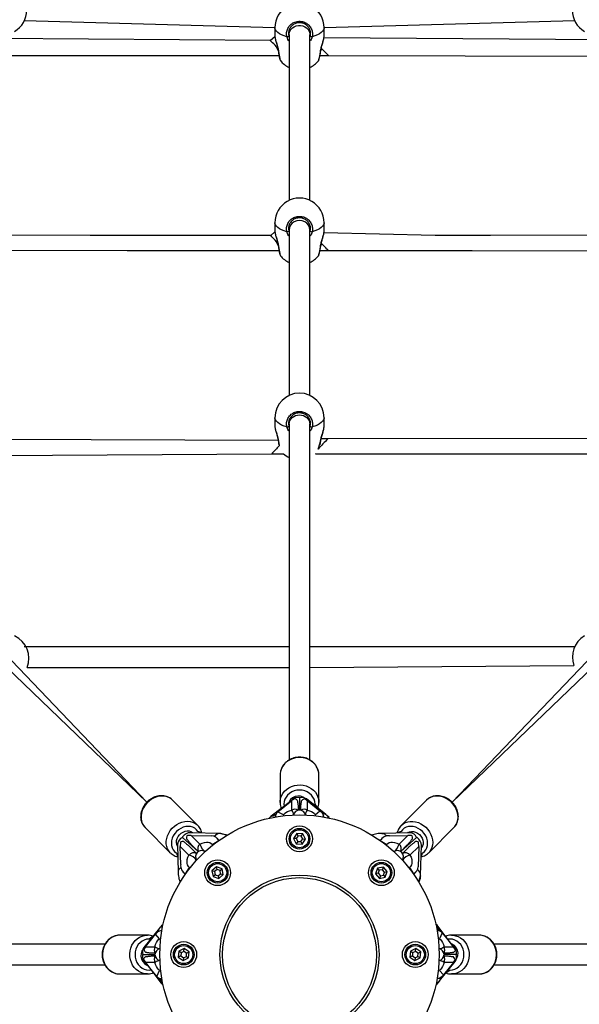
# Model space of a CAD drawing. Units: millimetres. Extents: x 99 to 702, y 384 to 987.
# Drawn here: x 378 to 422, y 682 to 758 of the extents above; entities that cross this region are included whole.
import ezdxf

# ---------------------------------------------------------------- set-up
doc = ezdxf.new("R2010")
doc.units = ezdxf.units.MM
doc.header["$LTSCALE"] = 40

msp = doc.modelspace()

# ---------------------------------------------------------------- linework, layer by layer
at = {"color": 7, "linetype": 'Continuous', "lineweight": 25}
for p, q in [((378.858, 758.075), (398.235, 757.536)), ((398.235, 757.536), (398.235, 756.839)), ((402.035, 757.536), (421.412, 758.075)), ((402.035, 756.839), (402.035, 757.536)), ((397.898, 756.528), (368.349, 756.748)), ((398.238, 756.818), (397.898, 756.528)), ((399.335, 756.984), (399.335, 744.18)), ((399.335, 756.984), (399.335, 756.984)), ((400.935, 744.18), (400.935, 756.984)), ((400.935, 756.984), (400.935, 756.984)), ((402.021, 756.749), (402.035, 756.839)), ((431.576, 756.528), (402.026, 756.748)), ((368.694, 755.384), (398.553, 755.384)), ((401.717, 755.384), (402.372, 755.384)), ((402.372, 755.384), (432.259, 755.3)), ((398.662, 754.995), (398.661, 754.984)), ((398.235, 742.457), (398.235, 741.76)), ((402.035, 741.76), (402.035, 742.457)), ((398.238, 741.739), (397.906, 741.457)), ((399.335, 741.905), (399.335, 729.101)), ((399.335, 741.905), (399.335, 741.905)), ((400.935, 729.101), (400.935, 741.905)), ((400.935, 741.905), (400.935, 741.905)), ((402.021, 741.67), (402.035, 741.76)), ((398.662, 739.916), (398.661, 739.905)), ((401.716, 740.298), (402.364, 740.298)), ((398.235, 727.377), (398.235, 726.68)), ((402.035, 726.68), (402.035, 727.377)), ((399.335, 726.88), (399.335, 700.923)), ((399.335, 726.88), (399.335, 726.88)), ((400.935, 700.924), (400.935, 726.88)), ((400.935, 726.88), (400.935, 726.88)), ((402.021, 726.591), (402.035, 726.68)), ((398.491, 725.611), (362.916, 725.75)), ((402.33, 725.75), (401.804, 725.75)), ((437.384, 725.79), (402.33, 725.75)), ((388.341, 697.67), (362.099, 725.043)), ((438.171, 725.043), (411.929, 697.67)), ((360.968, 723.911), (388.341, 697.67)), ((363.766, 724.353), (397.986, 724.597)), ((397.986, 724.597), (398.908, 724.597)), ((401.364, 724.597), (436.607, 724.597)), ((411.929, 697.67), (439.302, 723.911)), ((399.335, 709.675), (378.858, 709.675)), ((421.412, 709.675), (400.935, 709.675)), ((379.066, 708.075), (399.335, 708.075)), ((400.935, 708.075), (421.351, 708.222)), ((398.635, 699.756), (398.635, 697.64)), ((401.635, 697.64), (401.635, 699.756)), ((400.135, 697.998), (400.135, 697.049)), ((392.268, 695.863), (390.314, 697.817)), ((399.535, 697.778), (397.939, 696.573)), ((398.449, 696.904), (399.535, 697.778)), ((398.635, 697.64), (398.636, 697.684)), ((399.535, 697.049), (399.535, 697.778)), ((402.169, 696.7), (400.673, 697.908)), ((400.735, 697.778), (401.703, 696.999)), ((400.735, 697.778), (400.735, 697.049)), ((409.956, 697.817), (408.002, 695.863)), ((410.033, 697.882), (409.956, 697.817)), ((397.897, 696.536), (397.897, 696.536)), ((398.285, 696.575), (398.285, 696.516)), ((400.035, 697.199), (400.035, 697.038)), ((400.235, 697.038), (400.235, 697.199)), ((401.985, 696.516), (401.985, 696.575)), ((388.128, 695.773), (388.193, 695.696)), ((392.241, 695.89), (392.268, 695.863)), ((388.193, 695.696), (390.147, 693.742)), ((394.026, 695.237), (391.694, 695.297)), ((391.766, 695.093), (392.44, 694.419)), ((391.766, 695.093), (393.341, 695.053)), ((394.041, 695.235), (394.026, 695.237)), ((399.933, 695.245), (399.674, 694.862)), ((400.027, 695.051), (399.889, 694.847)), ((400.394, 695.212), (399.933, 695.245)), ((400.027, 695.051), (399.933, 695.245)), ((400.273, 695.033), (400.027, 695.051)), ((400.273, 695.033), (400.394, 695.212)), ((400.381, 694.812), (400.273, 695.033)), ((400.596, 694.796), (400.394, 695.212)), ((408.68, 695.3), (406.481, 695.245)), ((407.101, 695.058), (408.504, 695.093)), ((407.83, 694.419), (408.504, 695.093)), ((410.123, 693.742), (412.077, 695.696)), ((390.711, 694.42), (390.766, 692.221)), ((390.953, 692.841), (390.917, 694.244)), ((391.591, 693.57), (390.917, 694.244)), ((392.312, 693.84), (391.077, 694.934)), ((391.681, 694.188), (392.171, 693.698)), ((392.312, 693.84), (391.823, 694.329)), ((393.907, 694.72), (393.761, 694.866)), ((399.674, 694.862), (399.876, 694.447)), ((399.889, 694.847), (399.674, 694.862)), ((399.997, 694.625), (399.876, 694.447)), ((399.876, 694.447), (400.337, 694.414)), ((399.889, 694.847), (399.997, 694.625)), ((399.997, 694.625), (400.243, 694.608)), ((400.243, 694.608), (400.381, 694.812)), ((400.243, 694.608), (400.337, 694.414)), ((400.337, 694.414), (400.596, 694.796)), ((400.381, 694.812), (400.596, 694.796)), ((406.363, 694.72), (406.363, 694.72)), ((407.958, 693.84), (409.193, 694.934)), ((408.447, 694.329), (407.958, 693.84)), ((408.099, 693.698), (408.589, 694.188)), ((409.353, 694.244), (408.679, 693.57)), ((409.353, 694.244), (409.313, 692.67)), ((409.497, 691.984), (409.557, 694.316)), ((410.15, 693.77), (410.123, 693.742)), ((391.291, 692.103), (391.291, 692.103)), ((393.716, 692.66), (393.367, 692.358)), ((393.367, 692.358), (393.455, 691.904)), ((393.571, 692.287), (393.367, 692.358)), ((393.617, 692.045), (393.455, 691.904)), ((393.455, 691.904), (393.891, 691.753)), ((393.757, 692.449), (393.571, 692.287)), ((393.571, 692.287), (393.617, 692.045)), ((393.617, 692.045), (393.85, 691.965)), ((394.153, 692.509), (393.716, 692.66)), ((393.757, 692.449), (393.716, 692.66)), ((393.99, 692.368), (393.757, 692.449)), ((393.85, 691.965), (394.037, 692.126)), ((393.85, 691.965), (393.891, 691.753)), ((393.891, 691.753), (394.24, 692.055)), ((393.99, 692.368), (394.153, 692.509)), ((394.037, 692.126), (393.99, 692.368)), ((394.037, 692.126), (394.24, 692.055)), ((394.24, 692.055), (394.153, 692.509)), ((406.164, 692.556), (406.013, 692.119)), ((406.225, 692.16), (406.013, 692.119)), ((406.013, 692.119), (406.315, 691.77)), ((406.618, 692.643), (406.164, 692.556)), ((406.305, 692.393), (406.164, 692.556)), ((406.305, 692.393), (406.225, 692.16)), ((406.225, 692.16), (406.386, 691.974)), ((406.547, 692.439), (406.305, 692.393)), ((406.386, 691.974), (406.315, 691.77)), ((406.386, 691.974), (406.628, 692.02)), ((406.547, 692.439), (406.618, 692.643)), ((406.708, 692.253), (406.547, 692.439)), ((406.92, 692.294), (406.618, 692.643)), ((406.628, 692.02), (406.708, 692.253)), ((406.628, 692.02), (406.769, 691.857)), ((406.708, 692.253), (406.92, 692.294)), ((406.769, 691.857), (406.92, 692.294)), ((408.979, 692.103), (409.125, 692.249)), ((409.495, 691.969), (409.497, 691.984)), ((406.315, 691.77), (406.769, 691.857)), ((410.796, 688.113), (410.796, 688.113)), ((388.37, 687.375), (386.254, 687.375)), ((389.31, 687.909), (388.102, 686.413)), ((388.232, 686.475), (389.011, 687.443)), ((389.495, 687.725), (389.435, 687.725)), ((410.835, 687.725), (410.775, 687.725)), ((412.038, 686.475), (410.833, 688.072)), ((411.164, 687.561), (412.038, 686.475)), ((414.016, 687.375), (411.9, 687.375)), ((411.9, 687.375), (411.944, 687.374)), ((385.086, 686.675), (359.131, 686.675)), ((441.139, 686.675), (415.183, 686.675)), ((388.013, 685.875), (388.961, 685.875)), ((388.232, 686.475), (388.962, 686.475)), ((388.972, 685.975), (388.811, 685.975)), ((390.799, 686.134), (390.766, 685.674)), ((391.214, 686.336), (390.799, 686.134)), ((390.977, 686.013), (390.799, 686.134)), ((390.977, 686.013), (390.959, 685.768)), ((391.199, 686.121), (390.977, 686.013)), ((391.199, 686.121), (391.214, 686.336)), ((391.403, 685.983), (391.199, 686.121)), ((391.597, 686.077), (391.214, 686.336)), ((391.385, 685.737), (391.403, 685.983)), ((391.403, 685.983), (391.597, 686.077)), ((391.564, 685.616), (391.597, 686.077)), ((408.707, 686.134), (408.674, 685.674)), ((409.122, 686.336), (408.707, 686.134)), ((408.885, 686.013), (408.707, 686.134)), ((408.885, 686.013), (408.867, 685.768)), ((409.107, 686.121), (408.885, 686.013)), ((409.107, 686.121), (409.122, 686.336)), ((409.311, 685.983), (409.107, 686.121)), ((409.505, 686.077), (409.122, 686.336)), ((409.293, 685.737), (409.311, 685.983)), ((409.311, 685.983), (409.505, 686.077)), ((409.471, 685.616), (409.505, 686.077)), ((411.459, 685.975), (411.298, 685.975)), ((411.308, 686.475), (412.038, 686.475)), ((412.257, 685.875), (411.309, 685.875)), ((359.131, 685.075), (385.087, 685.075)), ((388.232, 685.275), (389.437, 683.679)), ((389.106, 684.19), (388.232, 685.275)), ((388.962, 685.275), (388.232, 685.275)), ((388.811, 685.775), (388.972, 685.775)), ((390.959, 685.768), (390.766, 685.674)), ((390.766, 685.674), (391.148, 685.415)), ((390.959, 685.768), (391.163, 685.629)), ((391.163, 685.629), (391.148, 685.415)), ((391.148, 685.415), (391.564, 685.616)), ((391.163, 685.629), (391.385, 685.737)), ((391.385, 685.737), (391.564, 685.616)), ((408.867, 685.768), (408.674, 685.674)), ((408.674, 685.674), (409.056, 685.415)), ((408.867, 685.768), (409.071, 685.629)), ((409.071, 685.629), (409.056, 685.415)), ((409.056, 685.415), (409.471, 685.616)), ((409.071, 685.629), (409.293, 685.737)), ((409.293, 685.737), (409.471, 685.616)), ((410.96, 683.842), (412.168, 685.338)), ((412.038, 685.275), (411.259, 684.308)), ((411.298, 685.775), (411.459, 685.775)), ((412.038, 685.275), (411.308, 685.275)), ((415.184, 685.075), (441.139, 685.075)), ((386.254, 684.375), (388.37, 684.375)), ((388.37, 684.375), (388.327, 684.376)), ((411.9, 684.375), (414.016, 684.375)), ((389.435, 684.025), (389.495, 684.025)), ((389.474, 683.637), (389.475, 683.637)), ((410.775, 684.025), (410.835, 684.025))]:
    msp.add_line(p, q, dxfattribs=at)
at = {"color": 8, "linetype": 'Continuous', "lineweight": 25}
for p, q in [((400.935, 756.825), (400.962, 756.89)), ((400.935, 741.746), (400.962, 741.81)), ((400.935, 726.667), (400.962, 726.731))]:
    msp.add_line(p, q, dxfattribs=at)
at = {"color": 8, "linetype": 'Continuous', "lineweight": 25, "flags": 128}
for points in [[(399.16, 756.832), (398.945, 756.896), (398.753, 756.973), (398.588, 757.06), (398.451, 757.156), (398.346, 757.259), (398.275, 757.368), (398.24, 757.479), (398.235, 757.536)], [(399.335, 756.984), (399.346, 757.101), (399.392, 757.252), (399.473, 757.389), (399.585, 757.508), (399.723, 757.603), (399.88, 757.668), (400.049, 757.702), (400.222, 757.702), (400.391, 757.668), (400.548, 757.603), (400.685, 757.508), (400.797, 757.389), (400.878, 757.252), (400.925, 757.101), (400.935, 756.984)], [(402.035, 757.536), (402.031, 757.479), (401.995, 757.368), (401.924, 757.259), (401.819, 757.156), (401.683, 757.06), (401.517, 756.973), (401.325, 756.896), (401.111, 756.832)], [(398.492, 755.771), (398.367, 756.049), (398.25, 756.168), (398.143, 756.277), (398.051, 756.371), (397.978, 756.446), (397.927, 756.498), (397.902, 756.525), (397.898, 756.528)], [(402.372, 755.384), (402.359, 755.398), (402.32, 755.437), (402.258, 755.501), (402.174, 755.586), (402.074, 755.688), (401.962, 755.803), (401.843, 755.925), (401.779, 755.771)], [(398.491, 755.77), (398.495, 755.765), (398.505, 755.762)], [(401.766, 755.762), (401.775, 755.765), (401.779, 755.771)], [(399.16, 741.753), (398.945, 741.817), (398.753, 741.893), (398.588, 741.981), (398.451, 742.077), (398.346, 742.18), (398.275, 742.288), (398.24, 742.4), (398.235, 742.457)], [(402.035, 742.457), (402.031, 742.4), (401.995, 742.288), (401.924, 742.18), (401.819, 742.077), (401.683, 741.981), (401.517, 741.893), (401.325, 741.817), (401.111, 741.753)], [(398.492, 740.691), (398.369, 740.971), (398.254, 741.092), (398.148, 741.203), (398.058, 741.298), (397.985, 741.374), (397.935, 741.427), (397.91, 741.454), (397.906, 741.457)], [(398.491, 740.691), (398.495, 740.686), (398.505, 740.682)], [(401.766, 740.682), (401.775, 740.686), (401.779, 740.691)], [(402.364, 740.298), (402.351, 740.312), (402.313, 740.352), (402.252, 740.416), (402.17, 740.502), (402.071, 740.606), (401.96, 740.722), (401.842, 740.846), (401.779, 740.691)], [(399.16, 726.673), (398.945, 726.738), (398.753, 726.814), (398.588, 726.901), (398.451, 726.997), (398.346, 727.101), (398.275, 727.209), (398.24, 727.321), (398.235, 727.377)], [(399.335, 726.88), (399.396, 727.156), (399.569, 727.39), (399.829, 727.546), (400.135, 727.601), (400.441, 727.546), (400.701, 727.39), (400.874, 727.156), (400.935, 726.88)], [(402.035, 727.377), (402.031, 727.321), (401.995, 727.209), (401.924, 727.101), (401.819, 726.997), (401.683, 726.901), (401.517, 726.814), (401.325, 726.738), (401.111, 726.673)], [(398.505, 725.603), (398.495, 725.607), (398.491, 725.611)], [(401.766, 725.603), (401.775, 725.607), (401.779, 725.612)], [(401.635, 699.756), (401.618, 699.963), (401.565, 700.164), (401.479, 700.356), (401.362, 700.535), (401.216, 700.694), (401.044, 700.832), (400.852, 700.945), (400.642, 701.029), (400.421, 701.084), (400.193, 701.108), (399.963, 701.1), (399.738, 701.061), (399.521, 700.991), (399.32, 700.892), (399.137, 700.766), (398.978, 700.617), (398.846, 700.448), (398.744, 700.262), (398.675, 700.064), (398.639, 699.86), (398.635, 699.756)], [(398.636, 697.684), (398.639, 697.744), (398.675, 697.949), (398.744, 698.146), (398.846, 698.332), (398.978, 698.501), (399.137, 698.65), (399.32, 698.776), (399.521, 698.875), (399.738, 698.945), (399.963, 698.984), (400.193, 698.992), (400.421, 698.969), (400.642, 698.914), (400.852, 698.829), (401.044, 698.716), (401.216, 698.579), (401.362, 698.419), (401.479, 698.241), (401.565, 698.049), (401.618, 697.847), (401.635, 697.64)], [(401.553, 697.2), (401.335, 697.511), (401.317, 697.699), (401.263, 697.881), (401.174, 698.052), (401.054, 698.207), (400.906, 698.34), (400.735, 698.448), (400.546, 698.528), (400.343, 698.577), (400.135, 698.593), (399.927, 698.577), (399.725, 698.528), (399.535, 698.448), (399.364, 698.34), (399.216, 698.207), (399.096, 698.052), (399.007, 697.881), (398.953, 697.699), (398.935, 697.511), (398.944, 697.382)], [(398.449, 696.904), (398.915, 696.692), (398.978, 696.78), (399.075, 696.861), (399.203, 696.935), (399.358, 696.998), (399.535, 697.049)], [(400.735, 697.049), (400.912, 696.998), (401.067, 696.935), (401.195, 696.861), (401.292, 696.78), (401.355, 696.692), (401.703, 696.999)], [(390.147, 693.742), (390.026, 693.888), (389.932, 694.056), (389.868, 694.241), (389.836, 694.439), (389.836, 694.646), (389.868, 694.856), (389.931, 695.066), (390.025, 695.269), (390.146, 695.461), (390.292, 695.637), (390.459, 695.795), (390.644, 695.928), (390.842, 696.036), (391.049, 696.115), (391.259, 696.162), (391.469, 696.178), (391.672, 696.162), (391.864, 696.114), (392.041, 696.035), (392.198, 695.927), (392.241, 695.89)], [(392.577, 695.275), (392.284, 695.397), (392.176, 695.532), (392.041, 695.64), (391.885, 695.72), (391.712, 695.768), (391.527, 695.784), (391.336, 695.765), (391.145, 695.714), (390.959, 695.632), (390.784, 695.521), (390.626, 695.384), (390.49, 695.226), (390.378, 695.051), (390.296, 694.866), (390.245, 694.675), (390.227, 694.484), (390.242, 694.299), (390.29, 694.125), (390.37, 693.969), (390.479, 693.835), (390.479, 693.835)], [(408.002, 695.863), (408.148, 695.985), (408.316, 696.078), (408.501, 696.142), (408.699, 696.174), (408.906, 696.174), (409.116, 696.142), (409.325, 696.079), (409.528, 695.986), (409.721, 695.865), (409.897, 695.719), (410.054, 695.551), (410.188, 695.366), (410.296, 695.168), (410.374, 694.961), (410.422, 694.751), (410.438, 694.542), (410.422, 694.339), (410.374, 694.146), (410.295, 693.97), (410.187, 693.812), (410.15, 693.77)], [(409.535, 693.433), (409.657, 693.726), (409.792, 693.835), (409.9, 693.969), (409.98, 694.125), (410.028, 694.299), (410.043, 694.484), (410.025, 694.675), (409.974, 694.866), (409.892, 695.051), (409.78, 695.226), (409.644, 695.384), (409.486, 695.521), (409.311, 695.632), (409.126, 695.714), (408.934, 695.765), (408.743, 695.784), (408.559, 695.768), (408.385, 695.72), (408.229, 695.64), (408.094, 695.532), (408.094, 695.532)], [(408.094, 695.532), (407.986, 695.397), (407.691, 695.275)], [(392.44, 694.419), (392.612, 694.497), (392.78, 694.549), (392.938, 694.571), (393.082, 694.564), (393.208, 694.528), (393.312, 694.464), (393.391, 694.374), (393.886, 694.684)], [(406.384, 694.684), (406.879, 694.374), (406.958, 694.464), (407.062, 694.528), (407.188, 694.564), (407.332, 694.571), (407.49, 694.549), (407.658, 694.497), (407.83, 694.419)], [(390.479, 693.835), (390.613, 693.726), (390.735, 693.431)], [(391.327, 692.125), (391.637, 692.619), (391.546, 692.698), (391.482, 692.802), (391.446, 692.928), (391.439, 693.072), (391.462, 693.231), (391.513, 693.398), (391.591, 693.57)], [(408.679, 693.57), (408.757, 693.398), (408.808, 693.231), (408.831, 693.072), (408.824, 692.928), (408.788, 692.802), (408.724, 692.698), (408.634, 692.619), (408.943, 692.125)], [(386.254, 687.375), (386.048, 687.358), (385.846, 687.305), (385.654, 687.219), (385.476, 687.102), (385.316, 686.956), (385.178, 686.785), (385.066, 686.592), (384.981, 686.382), (384.926, 686.161), (384.902, 685.933), (384.91, 685.703), (384.95, 685.478), (385.02, 685.262), (385.119, 685.06), (385.244, 684.877), (385.393, 684.718), (385.563, 684.586), (385.748, 684.484), (385.946, 684.415), (386.151, 684.38), (386.254, 684.375)], [(388.327, 684.376), (388.266, 684.38), (388.062, 684.415), (387.864, 684.484), (387.679, 684.586), (387.509, 684.718), (387.36, 684.877), (387.234, 685.06), (387.135, 685.262), (387.065, 685.478), (387.026, 685.703), (387.018, 685.933), (387.042, 686.161), (387.097, 686.382), (387.181, 686.592), (387.294, 686.785), (387.432, 686.956), (387.592, 687.102), (387.77, 687.219), (387.962, 687.305), (388.163, 687.358), (388.37, 687.375)], [(388.962, 686.475), (389.013, 686.652), (389.076, 686.807), (389.149, 686.935), (389.231, 687.032), (389.318, 687.096), (389.011, 687.443)], [(411.164, 687.561), (410.952, 687.096), (411.039, 687.032), (411.121, 686.935), (411.195, 686.807), (411.258, 686.652), (411.308, 686.475)], [(411.944, 687.374), (412.004, 687.371), (412.209, 687.336), (412.406, 687.266), (412.592, 687.165), (412.761, 687.032), (412.91, 686.873), (413.036, 686.691), (413.135, 686.489), (413.205, 686.273), (413.244, 686.047), (413.252, 685.818), (413.228, 685.59), (413.174, 685.368), (413.089, 685.159), (412.976, 684.966), (412.838, 684.794), (412.679, 684.648), (412.501, 684.531), (412.308, 684.445), (412.107, 684.393), (411.9, 684.375)], [(414.016, 684.375), (414.222, 684.393), (414.424, 684.445), (414.616, 684.531), (414.794, 684.648), (414.954, 684.794), (415.092, 684.966), (415.205, 685.159), (415.289, 685.368), (415.344, 685.59), (415.368, 685.818), (415.36, 686.047), (415.321, 686.273), (415.251, 686.489), (415.152, 686.691), (415.026, 686.873), (414.877, 687.032), (414.707, 687.165), (414.522, 687.266), (414.324, 687.336), (414.12, 687.371), (414.016, 687.375)], [(388.81, 687.293), (388.499, 687.075), (388.312, 687.057), (388.129, 687.003), (387.958, 686.914), (387.804, 686.794), (387.67, 686.647), (387.562, 686.475), (387.482, 686.286), (387.434, 686.084), (387.417, 685.875), (387.434, 685.667), (387.482, 685.465), (387.562, 685.275), (387.67, 685.104), (387.804, 684.956), (387.958, 684.836), (388.129, 684.748), (388.312, 684.693), (388.499, 684.675), (388.628, 684.684)], [(411.46, 684.458), (411.771, 684.675), (411.959, 684.693), (412.141, 684.748), (412.312, 684.836), (412.466, 684.956), (412.6, 685.104), (412.708, 685.275), (412.788, 685.465), (412.837, 685.667), (412.853, 685.875), (412.837, 686.084), (412.788, 686.286), (412.708, 686.475), (412.6, 686.647), (412.466, 686.794), (412.312, 686.914), (412.141, 687.003), (411.959, 687.057), (411.771, 687.075), (411.642, 687.067)], [(389.106, 684.19), (389.318, 684.655), (389.231, 684.718), (389.149, 684.816), (389.076, 684.943), (389.013, 685.098), (388.962, 685.275)], [(411.308, 685.275), (411.258, 685.098), (411.195, 684.943), (411.121, 684.816), (411.039, 684.718), (410.952, 684.655), (411.259, 684.308)]]:
    msp.add_lwpolyline(points, dxfattribs=at)
at = {"color": 7, "linetype": 'Continuous', "lineweight": 25, "flags": 128}
for points in [[(397.906, 741.457), (388.228, 741.469), (383.957, 741.474), (375.135, 741.484)], [(424.583, 741.484), (414.904, 741.472), (410.633, 741.467), (402.026, 741.668)], [(375.686, 740.325), (386.818, 740.311), (398.555, 740.298)], [(402.364, 740.298), (413.497, 740.311), (425.135, 740.279)], [(390.314, 697.817), (390.244, 697.881), (390.087, 697.989), (389.91, 698.068), (389.718, 698.116), (389.515, 698.132), (389.305, 698.116), (389.095, 698.068), (388.888, 697.99), (388.69, 697.882), (388.505, 697.748), (388.338, 697.591), (388.192, 697.415), (388.071, 697.223), (387.977, 697.019), (387.914, 696.81), (387.882, 696.6), (387.882, 696.393), (387.914, 696.195), (387.978, 696.01), (388.072, 695.842), (388.193, 695.696), (388.193, 695.696)], [(412.077, 695.696), (412.141, 695.766), (412.249, 695.923), (412.328, 696.1), (412.376, 696.293), (412.392, 696.496), (412.376, 696.705), (412.328, 696.915), (412.25, 697.122), (412.142, 697.32), (412.008, 697.505), (411.851, 697.673), (411.674, 697.818), (411.482, 697.94), (411.279, 698.033), (411.07, 698.096), (410.86, 698.128), (410.653, 698.128), (410.455, 698.096), (410.27, 698.032), (410.102, 697.939), (409.956, 697.817), (409.956, 697.817)], [(401.703, 696.999), (401.826, 696.899), (401.915, 696.792), (401.969, 696.681), (401.985, 696.568), (401.985, 696.516)], [(390.711, 694.42), (390.7, 694.257), (390.643, 694.391), (390.62, 694.541), (390.63, 694.698), (390.675, 694.856), (390.751, 695.007), (390.856, 695.144), (390.983, 695.261), (391.128, 695.352), (391.283, 695.413), (391.442, 695.441), (391.596, 695.434), (391.74, 695.394), (391.864, 695.321), (391.9, 695.292)], [(408.68, 695.3), (408.516, 695.311), (408.651, 695.367), (408.801, 695.391), (408.958, 695.38), (409.116, 695.335), (409.267, 695.259), (409.404, 695.155), (409.521, 695.027), (409.612, 694.882), (409.673, 694.727), (409.7, 694.568), (409.694, 694.414), (409.654, 694.271), (409.581, 694.146), (409.552, 694.111)], [(393.907, 694.72), (393.909, 694.718), (393.907, 694.72)], [(406.363, 694.72), (406.356, 694.713), (406.363, 694.72)], [(391.291, 692.103), (391.298, 692.097), (391.291, 692.103)], [(408.979, 692.103), (408.978, 692.102), (408.979, 692.103)], [(389.011, 687.443), (389.111, 687.566), (389.218, 687.656), (389.329, 687.709), (389.443, 687.725), (389.495, 687.725)], [(411.259, 684.308), (411.159, 684.184), (411.052, 684.095), (410.941, 684.042), (410.828, 684.025), (410.775, 684.025)]]:
    msp.add_lwpolyline(points, dxfattribs=at)
at = {"color": 7, "linetype": 'Continuous', "lineweight": 25}
for centre, radius in [((400.135, 685.875), 10.8), ((400.135, 694.829), 1), ((400.135, 694.829), 0.8), ((400.135, 694.829), 0.7), ((393.804, 692.207), 1), ((393.804, 692.207), 0.8), ((393.804, 692.207), 0.7), ((406.466, 692.207), 1), ((406.466, 692.207), 0.8), ((406.466, 692.207), 0.7), ((400.135, 685.875), 6.15), ((400.135, 685.875), 5.95), ((391.181, 685.875), 1), ((391.181, 685.875), 0.8), ((409.089, 685.875), 1), ((409.089, 685.875), 0.8), ((391.181, 685.875), 0.7), ((409.089, 685.875), 0.7)]:
    msp.add_circle(centre, radius, dxfattribs=at)
for centre, radius, start, end in [((377.135, 758.875), 1.9, 300.89268, 59.10734), ((423.135, 758.875), 1.9, 120.89257, 239.10746), ((400.135, 757.536), 1.9, 359.9897, 180.01025), ((399.171, 757.022), 0.191, 266.58322, 316.00965), ((401.099, 757.022), 0.191, 223.99035, 273.41678), ((400.135, 756.183), 1.9, 219.10966, 245.09894), ((400.134, 756.182), 1.9, 294.94815, 320.66333), ((400.135, 742.457), 1.9, 359.98971, 180.01026), ((399.171, 741.943), 0.191, 266.58322, 316.00965), ((401.099, 741.943), 0.191, 223.99035, 273.41678), ((400.135, 741.104), 1.9, 219.10966, 245.09894), ((400.134, 741.103), 1.9, 294.94817, 320.66335), ((400.135, 727.377), 1.9, 0.01026, 179.98971), ((399.171, 726.864), 0.191, 266.59068, 316.00418), ((401.099, 726.864), 0.191, 223.99582, 273.40932), ((400.193, 725.996), 1.9, 227.43585, 243.15706), ((401.119, 726.481), 1.9, 277.39179, 278.30265), ((377.304, 708.785), 1.9, 338.05386, 64.88379), ((423.135, 708.875), 1.9, 120.89263, 200.09897), ((400.056, 697.313), 0.823, 34.42945, 152.89313), ((400.319, 697.441), 0.586, 52.89952, 108.26884), ((399.572, 697.52), 0.472, 31.18076, 59.35114), ((400.636, 697.438), 0.472, 85.50992, 136.28188), ((398.717, 696.567), 0.43, 128.50716, 186.80326), ((400.135, 696.579), 0.47, 10.56255, 169.43745), ((391.848, 694.923), 0.454, 163.18783, 191.23578), ((393.304, 694.412), 0.642, 24.99102, 86.695), ((407.003, 694.372), 0.693, 81.88556, 153.26648), ((408.642, 694.703), 0.598, 22.70366, 86.30386), ((408.422, 694.923), 0.454, 348.76422, 16.81217), ((391.308, 694.382), 0.598, 112.70366, 176.30386), ((391.088, 694.162), 0.454, 78.76422, 106.81217), ((409.182, 694.162), 0.454, 73.18783, 101.23578), ((392.566, 693.444), 0.47, 54.81645, 215.18355), ((407.704, 693.444), 0.47, 324.81645, 125.18355), ((391.638, 692.743), 0.693, 171.88556, 243.26648), ((408.672, 692.707), 0.642, 294.99102, 356.695), ((410.827, 687.293), 0.43, 38.50716, 96.80326), ((411.573, 685.954), 0.823, 304.42945, 62.89313), ((388.697, 685.796), 0.823, 124.42945, 242.89313), ((388.57, 686.059), 0.586, 142.89952, 198.26884), ((388.572, 686.376), 0.472, 175.50992, 226.28188), ((389.431, 685.875), 0.47, 100.56255, 259.43745), ((410.839, 685.875), 0.47, 280.56255, 79.43745), ((411.78, 686.439), 0.472, 301.18076, 329.35114), ((411.7, 685.691), 0.586, 322.89952, 18.26884), ((388.49, 685.312), 0.472, 121.18076, 149.35114), ((411.698, 685.375), 0.472, 355.50992, 46.28188), ((389.443, 684.458), 0.43, 218.50716, 276.80326)]:
    msp.add_arc(centre, radius, start, end, dxfattribs=at)
at = {"color": 8, "linetype": 'Continuous', "lineweight": 25}
for centre, radius, start, end in [((400.778, 755.863), 2.276, 182.56576, 192.16118), ((399.555, 755.855), 2.212, 347.71659, 357.58706), ((400.778, 740.783), 2.276, 182.54147, 192.31601), ((399.555, 740.774), 2.212, 347.56912, 357.62327), ((400.778, 725.705), 2.276, 182.56729, 192.95352), ((746.55, 393.856), 478.164, 136.04442, 136.17586), ((399.576, 725.919), 2.212, 334.29856, 351.78414), ((610.252, 521.424), 293.829, 136.0922, 136.25386), ((398.148, 695.996), 0.595, 76.63277, 114.88563), ((399.776, 696.573), 0.533, 60.85939, 116.82054), ((399.023, 696.648), 0.65, 1.54869, 38.05151), ((400.495, 696.573), 0.533, 63.17946, 119.14061), ((401.27, 696.639), 0.674, 142.60309, 177.79671), ((394.008, 694.677), 0.56, 86.54009, 144.465), ((392.745, 694.048), 0.481, 129.46429, 205.69593), ((393.462, 694.677), 1.054, 194.17749, 233.65154), ((406.849, 694.65), 1.008, 305.40213, 346.76884), ((407.509, 694.044), 0.494, 335.4888, 49.35098), ((391.966, 693.249), 0.494, 65.4888, 139.35098), ((391.361, 692.589), 1.008, 35.40213, 76.76884), ((408.937, 692.549), 1.054, 104.17749, 143.65154), ((408.308, 693.265), 0.481, 39.46429, 115.69593), ((408.936, 692.003), 0.56, 356.54009, 54.465), ((410.256, 687.863), 0.595, 346.63277, 24.88563), ((389.437, 686.235), 0.533, 153.17946, 209.14061), ((389.371, 687.01), 0.674, 232.60309, 267.79671), ((410.908, 686.987), 0.65, 271.54869, 308.05151), ((410.833, 686.235), 0.533, 330.85939, 26.82054), ((389.437, 685.516), 0.533, 150.85939, 206.82054), ((389.363, 684.763), 0.65, 91.54869, 128.05151), ((410.899, 684.74), 0.674, 52.60309, 87.79671), ((410.833, 685.516), 0.533, 333.17946, 29.14061), ((390.014, 683.888), 0.595, 166.63277, 204.88563)]:
    msp.add_arc(centre, radius, start, end, dxfattribs=at)
msp.add_ellipse((400.135, 741.905), major_axis=(0.8, 0), ratio=0.902565, start_param=0, end_param=3.141593, dxfattribs=at)
at = {"color": 7, "linetype": 'Continuous', "lineweight": 25}
for centre, major_axis, ratio, start_param, end_param in [((400.099, 697.285), (0.74, -0.354), 0.857446, 1.960313, 2.752076), ((400.099, 697.285), (0.74, -0.354), 0.857446, 1.89905, 1.960313), ((399.535, 697.327), (0.433, 0.574), 0.436091, 0.458657, 1.046182), ((400.735, 697.327), (-0.433, 0.574), 0.436091, 5.237003, 5.824529), ((398.449, 695.957), (-0.528, 0.602), 0.808777, 5.658529, 6.317337), ((391.561, 694.5), (0.324, 0.756), 0.781579, 1.268069, 1.329332), ((391.561, 694.5), (0.324, 0.756), 0.781579, 0.302727, 1.268069), ((392.058, 694.801), (0.78, -0.141), 0.328172, 2.012875, 2.6004), ((393.954, 694.44), (0.054, 0.799), 0.740359, 6.251937, 7.123128), ((408.212, 694.801), (0.78, 0.141), 0.328172, 0.541193, 1.128718), ((408.814, 694.503), (-0.324, 0.756), 0.781579, 5.873959, 5.980458), ((391.507, 694.554), (0.756, 0.324), 0.781579, 2.732366, 2.838866), ((391.209, 693.952), (-0.141, 0.78), 0.328172, 0.541193, 1.128718), ((408.76, 694.449), (0.756, -0.324), 0.781579, 1.268069, 1.329332), ((408.76, 694.449), (0.756, -0.324), 0.781579, 0.302727, 1.268069), ((409.061, 693.952), (0.141, 0.78), 0.328172, 5.154467, 5.741993), ((408.7, 692.056), (0.799, -0.054), 0.740359, 6.251937, 7.123128), ((410.217, 687.561), (0.602, 0.528), 0.808777, 5.658529, 6.317337), ((388.725, 685.839), (0.354, 0.74), 0.857446, 1.960313, 2.752076), ((388.725, 685.839), (0.354, 0.74), 0.857446, 1.89905, 1.960313), ((388.683, 686.475), (0.574, 0.433), 0.436091, 2.095411, 2.682936), ((411.587, 686.475), (0.574, -0.433), 0.436091, 0.458657, 1.046182), ((411.545, 685.911), (0.354, 0.74), 0.857446, 5.101906, 5.893669), ((411.545, 685.911), (0.354, 0.74), 0.857446, 5.040643, 5.101906), ((388.683, 685.275), (0.574, -0.433), 0.436091, 3.600249, 4.187775), ((411.587, 685.275), (0.574, 0.433), 0.436091, 5.237003, 5.824529), ((390.053, 684.19), (0.602, 0.528), 0.808777, 2.516937, 3.175744)]:
    msp.add_ellipse(centre, major_axis=major_axis, ratio=ratio, start_param=start_param, end_param=end_param, dxfattribs=at)
for points, knots in [([(399.16, 756.832), (399.144, 756.941), (399.113, 757.16), (399.215, 757.483), (399.414, 757.757), (399.697, 757.95), (400.028, 758.039), (400.368, 758.018), (400.681, 757.891), (400.934, 757.671), (401.098, 757.382), (401.155, 757.088), (401.123, 756.906), (401.111, 756.832)], [0, 0, 0, 0, 0.094785, 0.189567, 0.284314, 0.378379, 0.471356, 0.563382, 0.655123, 0.747394, 0.840702, 0.93501, 1, 1, 1, 1]), ([(400.962, 756.89), (400.973, 756.953), (400.999, 757.109), (400.952, 757.36), (400.813, 757.607), (400.598, 757.794), (400.333, 757.903), (400.044, 757.921), (399.764, 757.845), (399.524, 757.68), (399.355, 757.446), (399.269, 757.17), (399.295, 756.983), (399.308, 756.89)], [0, 0, 0, 0, 0.0650508, 0.1594573, 0.2528229, 0.3450726, 0.4367149, 0.5285995, 0.621453, 0.7154668, 0.810248, 0.9051203, 1, 1, 1, 1]), ([(398.235, 756.839), (398.236, 756.838), (398.234, 756.834), (398.236, 756.824), (398.238, 756.818)], [0, 0, 0, 0, 0.359187, 1, 1, 1, 1]), ([(398.238, 756.818), (398.237, 756.812), (398.236, 756.775), (398.252, 756.692), (398.283, 756.561), (398.326, 756.415), (398.374, 756.257), (398.424, 756.09), (398.463, 755.928), (398.487, 755.819), (398.491, 755.771), (398.491, 755.77)], [0, 0, 0, 0, 0.019624, 0.169825, 0.313958, 0.455126, 0.597139, 0.739802, 0.87857, 0.996738, 1, 1, 1, 1]), ([(401.779, 755.771), (401.785, 755.807), (401.798, 755.895), (401.834, 756.039), (401.878, 756.199), (401.928, 756.359), (401.973, 756.512), (402.009, 756.645), (402.021, 756.715), (402.026, 756.748)], [0, 0, 0, 0, 0.1001572, 0.2385917, 0.3869436, 0.5425229, 0.7036083, 0.8645621, 1, 1, 1, 1]), ([(398.492, 755.771), (398.494, 755.75), (398.505, 755.673), (398.525, 755.545), (398.551, 755.395), (398.576, 755.263), (398.6, 755.153), (398.625, 755.065), (398.637, 755.023), (398.654, 754.997), (398.657, 754.992)], [0, 0, 0, 0, 0.0524497, 0.2015581, 0.3515853, 0.5018739, 0.6534024, 0.8060955, 0.9662694, 1, 1, 1, 1]), ([(401.603, 754.978), (401.606, 754.981), (401.617, 754.994), (401.627, 755.018), (401.645, 755.062), (401.665, 755.136), (401.69, 755.244), (401.716, 755.376), (401.742, 755.526), (401.763, 755.659), (401.775, 755.744), (401.779, 755.771)], [0, 0, 0, 0, 0.018159, 0.084216, 0.195878, 0.340512, 0.493809, 0.641333, 0.787005, 0.932722, 1, 1, 1, 1]), ([(399.16, 741.753), (399.144, 741.862), (399.113, 742.081), (399.215, 742.404), (399.414, 742.677), (399.697, 742.87), (400.028, 742.96), (400.368, 742.939), (400.681, 742.812), (400.934, 742.592), (401.098, 742.303), (401.155, 742.009), (401.123, 741.827), (401.111, 741.753)], [0, 0, 0, 0, 0.094785, 0.189568, 0.284314, 0.37838, 0.471356, 0.563382, 0.655123, 0.747394, 0.840702, 0.93501, 1, 1, 1, 1]), ([(400.962, 741.81), (400.973, 741.874), (400.999, 742.029), (400.952, 742.281), (400.813, 742.527), (400.598, 742.715), (400.333, 742.824), (400.044, 742.842), (399.764, 742.765), (399.524, 742.6), (399.355, 742.367), (399.269, 742.091), (399.295, 741.904), (399.308, 741.81)], [0, 0, 0, 0, 0.065051, 0.159457, 0.252821, 0.345073, 0.436715, 0.528599, 0.621453, 0.715467, 0.810248, 0.905122, 1, 1, 1, 1]), ([(398.235, 741.76), (398.236, 741.758), (398.234, 741.755), (398.236, 741.745), (398.238, 741.739)], [0, 0, 0, 0, 0.359426, 1, 1, 1, 1]), ([(398.238, 741.739), (398.237, 741.733), (398.236, 741.696), (398.252, 741.613), (398.283, 741.482), (398.326, 741.336), (398.374, 741.178), (398.424, 741.011), (398.463, 740.848), (398.487, 740.74), (398.491, 740.692), (398.491, 740.691)], [0, 0, 0, 0, 0.019614, 0.169816, 0.31395, 0.455118, 0.597133, 0.739799, 0.878568, 0.996738, 1, 1, 1, 1]), ([(401.779, 740.691), (401.785, 740.728), (401.798, 740.816), (401.834, 740.96), (401.878, 741.12), (401.928, 741.28), (401.973, 741.432), (402.009, 741.565), (402.021, 741.636), (402.026, 741.668)], [0, 0, 0, 0, 0.100159, 0.238593, 0.386945, 0.542524, 0.70361, 0.86457, 1, 1, 1, 1]), ([(398.492, 740.691), (398.494, 740.671), (398.505, 740.594), (398.525, 740.466), (398.551, 740.316), (398.576, 740.183), (398.6, 740.073), (398.625, 739.986), (398.637, 739.943), (398.654, 739.917), (398.657, 739.913)], [0, 0, 0, 0, 0.052455, 0.201558, 0.351586, 0.501874, 0.653403, 0.806105, 0.966271, 1, 1, 1, 1]), ([(401.603, 739.899), (401.606, 739.901), (401.617, 739.915), (401.627, 739.939), (401.645, 739.983), (401.665, 740.057), (401.69, 740.165), (401.716, 740.297), (401.742, 740.447), (401.763, 740.58), (401.775, 740.665), (401.779, 740.691)], [0, 0, 0, 0, 0.018158, 0.084225, 0.195877, 0.34051, 0.493815, 0.64133, 0.787007, 0.932715, 1, 1, 1, 1]), ([(399.16, 726.673), (399.144, 726.783), (399.113, 727.001), (399.215, 727.325), (399.414, 727.598), (399.697, 727.791), (400.028, 727.881), (400.368, 727.86), (400.681, 727.732), (400.934, 727.513), (401.098, 727.224), (401.155, 726.929), (401.123, 726.747), (401.111, 726.673)], [0, 0, 0, 0, 0.094785, 0.189569, 0.284315, 0.37838, 0.471355, 0.563381, 0.655123, 0.747392, 0.840701, 0.935009, 1, 1, 1, 1]), ([(400.962, 726.731), (400.973, 726.795), (400.999, 726.95), (400.952, 727.201), (400.813, 727.448), (400.598, 727.636), (400.333, 727.745), (400.044, 727.763), (399.764, 727.686), (399.524, 727.521), (399.355, 727.288), (399.269, 727.011), (399.295, 726.825), (399.308, 726.731)], [0, 0, 0, 0, 0.065052, 0.159458, 0.252822, 0.345074, 0.436715, 0.528599, 0.621453, 0.715467, 0.810248, 0.905119, 1, 1, 1, 1]), ([(398.235, 726.68), (398.236, 726.679), (398.234, 726.675), (398.236, 726.666), (398.238, 726.659)], [0, 0, 0, 0, 0.359414, 1, 1, 1, 1]), ([(398.238, 726.659), (398.237, 726.654), (398.236, 726.616), (398.252, 726.533), (398.283, 726.402), (398.326, 726.256), (398.374, 726.098), (398.424, 725.931), (398.463, 725.769), (398.487, 725.661), (398.491, 725.613), (398.491, 725.611)], [0, 0, 0, 0, 0.019624, 0.169828, 0.313977, 0.455145, 0.597169, 0.739845, 0.878619, 0.996796, 1, 1, 1, 1]), ([(401.779, 725.612), (401.785, 725.648), (401.798, 725.736), (401.834, 725.88), (401.878, 726.04), (401.928, 726.201), (401.973, 726.353), (402.009, 726.486), (402.021, 726.557), (402.026, 726.589)], [0, 0, 0, 0, 0.100155, 0.238593, 0.386943, 0.542528, 0.703609, 0.864579, 1, 1, 1, 1]), ([(398.491, 725.611), (398.494, 725.592), (398.505, 725.514), (398.523, 725.4), (398.538, 725.315), (398.544, 725.278)], [0, 0, 0, 0, 0.167669, 0.644315, 1, 1, 1, 1]), ([(401.726, 725.279), (401.731, 725.309), (401.745, 725.387), (401.763, 725.501), (401.775, 725.585), (401.779, 725.612)], [0, 0, 0, 0, 0.295542, 0.777461, 1, 1, 1, 1]), ([(401.606, 700.01), (401.599, 700.047), (401.579, 700.151), (401.513, 700.312), (401.413, 700.49), (401.285, 700.652), (401.132, 700.796), (400.959, 700.917), (400.768, 701.015), (400.563, 701.086), (400.349, 701.129), (400.13, 701.143), (399.911, 701.128), (399.697, 701.083), (399.491, 701.01), (399.299, 700.91), (399.125, 700.785), (398.973, 700.638), (398.845, 700.472), (398.746, 700.291), (398.677, 700.098), (398.638, 699.909), (398.638, 699.784), (398.635, 699.756)], [0, 0, 0, 0, 0.027487, 0.075726, 0.124046, 0.172508, 0.221148, 0.269973, 0.318976, 0.36813, 0.41741, 0.466787, 0.516236, 0.565728, 0.615233, 0.664716, 0.714138, 0.763448, 0.8126, 0.861554, 0.91029, 0.95882, 1, 1, 1, 1]), ([(401.635, 699.756), (401.632, 699.825), (401.631, 699.904), (401.613, 699.982), (401.606, 700.01)], [0, 0, 0, 0, 0.636882, 1, 1, 1, 1]), ([(390.314, 697.817), (390.307, 697.82), (390.24, 697.893), (390.107, 697.986), (389.938, 698.072), (389.754, 698.129), (389.56, 698.158), (389.36, 698.158), (389.157, 698.129), (388.955, 698.07), (388.76, 697.984), (388.574, 697.871), (388.436, 697.762), (388.362, 697.69), (388.341, 697.67)], [0, 0, 0, 0, 0.051604, 0.140857, 0.230016, 0.319441, 0.409417, 0.500095, 0.591494, 0.683517, 0.776019, 0.868865, 0.961952, 1, 1, 1, 1]), ([(411.929, 697.67), (411.9, 697.698), (411.817, 697.777), (411.667, 697.89), (411.479, 698), (411.279, 698.083), (411.073, 698.137), (410.866, 698.161), (410.661, 698.154), (410.464, 698.117), (410.281, 698.049), (410.135, 697.97), (410.06, 697.905), (410.033, 697.882)], [0, 0, 0, 0, 0.055803, 0.155298, 0.25498, 0.354744, 0.454493, 0.554066, 0.653234, 0.751743, 0.849392, 0.946094, 1, 1, 1, 1]), ([(388.341, 697.67), (388.312, 697.64), (388.233, 697.557), (388.12, 697.407), (388.01, 697.219), (387.928, 697.019), (387.873, 696.813), (387.849, 696.606), (387.856, 696.401), (387.893, 696.204), (387.962, 696.021), (388.04, 695.875), (388.105, 695.8), (388.128, 695.773)], [0, 0, 0, 0, 0.055803, 0.155298, 0.25498, 0.354744, 0.454493, 0.554066, 0.653234, 0.751743, 0.849392, 0.946094, 1, 1, 1, 1]), ([(398.636, 697.684), (398.636, 697.681), (398.629, 697.61), (398.645, 697.471), (398.671, 697.312), (398.707, 697.225), (398.717, 697.2)], [0, 0, 0, 0, 0.028218, 0.43386, 0.838957, 1, 1, 1, 1]), ([(399.975, 697.764), (399.978, 697.744), (399.982, 697.702), (399.992, 697.633), (400.003, 697.558), (400.015, 697.477), (400.026, 697.381), (400.034, 697.287), (400.035, 697.222), (400.035, 697.199)], [0, 0, 0, 0, 0.136352, 0.277538, 0.423662, 0.56064, 0.707853, 0.897562, 1, 1, 1, 1]), ([(400.235, 697.199), (400.236, 697.228), (400.237, 697.305), (400.247, 697.411), (400.261, 697.518), (400.274, 697.608), (400.287, 697.691), (400.292, 697.74), (400.295, 697.764)], [0, 0, 0, 0, 0.130089, 0.344626, 0.501401, 0.674294, 0.84044, 1, 1, 1, 1]), ([(401.553, 697.2), (401.566, 697.233), (401.603, 697.329), (401.631, 697.484), (401.632, 697.604), (401.632, 697.656)], [0, 0, 0, 0, 0.227077, 0.660674, 1, 1, 1, 1]), ([(412.077, 695.696), (412.08, 695.703), (412.153, 695.77), (412.246, 695.904), (412.332, 696.073), (412.389, 696.256), (412.418, 696.45), (412.418, 696.65), (412.388, 696.853), (412.33, 697.055), (412.243, 697.251), (412.131, 697.436), (412.022, 697.574), (411.95, 697.648), (411.929, 697.67)], [0, 0, 0, 0, 0.051604, 0.140857, 0.230016, 0.319441, 0.409417, 0.500095, 0.591494, 0.683517, 0.776019, 0.868865, 0.961952, 1, 1, 1, 1]), ([(397.897, 696.536), (397.861, 696.502), (397.816, 696.458), (397.778, 696.407), (397.897, 696.536)], [0, 0, 0, 0, 0.781124, 1, 1, 1, 1]), ([(401.985, 696.575), (401.934, 696.784), (402.03, 696.792), (402.105, 696.74), (402.166, 696.696)], [0, 0, 0, 0, 0.1798001, 1, 1, 1, 1]), ([(402.166, 696.696), (402.471, 696.43), (402.402, 696.514), (402.291, 696.614), (402.202, 696.677), (402.169, 696.7)], [0, 0, 0, 0, 0.278808, 0.728075, 1, 1, 1, 1]), ([(392.577, 695.275), (392.573, 695.301), (392.557, 695.393), (392.499, 695.539), (392.405, 695.706), (392.315, 695.824), (392.251, 695.877), (392.236, 695.89)], [0, 0, 0, 0, 0.109739, 0.381128, 0.649887, 0.916296, 1, 1, 1, 1]), ([(408.002, 695.863), (407.98, 695.837), (407.918, 695.779), (407.833, 695.656), (407.749, 695.486), (407.702, 695.357), (407.692, 695.284), (407.691, 695.275)], [0, 0, 0, 0, 0.102494, 0.388194, 0.673575, 0.959797, 1, 1, 1, 1]), ([(394.041, 695.235), (394.518, 695.105), (394.433, 695.149), (394.266, 695.201), (394.119, 695.223), (394.041, 695.235)], [0, 0, 0, 0, 0.1458556, 0.5470181, 1, 1, 1, 1]), ([(406.51, 695.243), (406.484, 695.244), (406.383, 695.249), (406.212, 695.238), (406.001, 695.198), (405.842, 695.151), (405.758, 695.108), (405.736, 695.096)], [0, 0, 0, 0, 0.0958, 0.37509, 0.644406, 0.905384, 1, 1, 1, 1]), ([(406.51, 695.243), (406.535, 695.233), (406.634, 695.243), (406.767, 695.171), (406.841, 695.064), (406.864, 695.031)], [0, 0, 0, 0, 0.188178, 0.752722, 1, 1, 1, 1]), ([(391.176, 694.608), (391.196, 694.592), (391.235, 694.559), (391.301, 694.507), (391.371, 694.452), (391.446, 694.394), (391.531, 694.325), (391.611, 694.256), (391.663, 694.205), (391.681, 694.188)], [0, 0, 0, 0, 0.136364, 0.277549, 0.423653, 0.560634, 0.707857, 0.897562, 1, 1, 1, 1]), ([(391.823, 694.329), (391.8, 694.352), (391.741, 694.413), (391.664, 694.505), (391.587, 694.602), (391.522, 694.685), (391.46, 694.765), (391.421, 694.811), (391.402, 694.834)], [0, 0, 0, 0, 0.130077, 0.344624, 0.501406, 0.6743, 0.840442, 1, 1, 1, 1]), ([(408.868, 694.834), (408.852, 694.815), (408.819, 694.775), (408.767, 694.709), (408.712, 694.639), (408.654, 694.564), (408.585, 694.479), (408.516, 694.399), (408.465, 694.347), (408.447, 694.329)], [0, 0, 0, 0, 0.136364, 0.277549, 0.423653, 0.560634, 0.707857, 0.897562, 1, 1, 1, 1]), ([(408.589, 694.188), (408.612, 694.21), (408.673, 694.269), (408.765, 694.346), (408.861, 694.423), (408.945, 694.488), (409.025, 694.55), (409.071, 694.589), (409.094, 694.608)], [0, 0, 0, 0, 0.130077, 0.344624, 0.501406, 0.6743, 0.840442, 1, 1, 1, 1]), ([(390.147, 693.742), (390.173, 693.72), (390.232, 693.658), (390.355, 693.573), (390.524, 693.489), (390.653, 693.442), (390.726, 693.432), (390.735, 693.431)], [0, 0, 0, 0, 0.102494, 0.388194, 0.673575, 0.959797, 1, 1, 1, 1]), ([(409.535, 693.433), (409.561, 693.437), (409.653, 693.453), (409.799, 693.511), (409.966, 693.606), (410.083, 693.696), (410.137, 693.759), (410.15, 693.774)], [0, 0, 0, 0, 0.109739, 0.381128, 0.649887, 0.916296, 1, 1, 1, 1]), ([(390.767, 692.25), (390.766, 692.224), (390.761, 692.124), (390.772, 691.952), (390.812, 691.741), (390.86, 691.58), (390.904, 691.494), (390.917, 691.47)], [0, 0, 0, 0, 0.095019, 0.372033, 0.639154, 0.898005, 1, 1, 1, 1]), ([(390.767, 692.25), (390.777, 692.275), (390.767, 692.374), (390.839, 692.507), (390.946, 692.581), (390.979, 692.604)], [0, 0, 0, 0, 0.188178, 0.752722, 1, 1, 1, 1]), ([(409.495, 691.969), (409.365, 691.492), (409.409, 691.577), (409.46, 691.744), (409.483, 691.891), (409.495, 691.969)], [0, 0, 0, 0, 0.146854, 0.547548, 1, 1, 1, 1]), ([(389.314, 687.907), (389.582, 688.212), (389.497, 688.143), (389.396, 688.031), (389.334, 687.942), (389.31, 687.909)], [0, 0, 0, 0, 0.282349, 0.72941, 1, 1, 1, 1]), ([(410.796, 688.113), (410.762, 688.149), (410.719, 688.193), (410.669, 688.23), (410.796, 688.113)], [0, 0, 0, 0, 0.805373, 1, 1, 1, 1]), ([(386.001, 687.346), (385.963, 687.339), (385.86, 687.319), (385.698, 687.253), (385.52, 687.153), (385.358, 687.025), (385.215, 686.872), (385.093, 686.699), (384.995, 686.508), (384.924, 686.303), (384.881, 686.089), (384.867, 685.871), (384.882, 685.651), (384.927, 685.437), (385, 685.231), (385.1, 685.039), (385.225, 684.865), (385.372, 684.713), (385.538, 684.585), (385.72, 684.486), (385.912, 684.417), (386.102, 684.378), (386.226, 684.378), (386.254, 684.375)], [0, 0, 0, 0, 0.027487, 0.075726, 0.124046, 0.172508, 0.221148, 0.269973, 0.318976, 0.36813, 0.41741, 0.466787, 0.516236, 0.565728, 0.615233, 0.664716, 0.714138, 0.763448, 0.8126, 0.861554, 0.91029, 0.95882, 1, 1, 1, 1]), ([(386.254, 687.375), (386.186, 687.372), (386.106, 687.372), (386.029, 687.353), (386.001, 687.346)], [0, 0, 0, 0, 0.636882, 1, 1, 1, 1]), ([(388.81, 687.293), (388.777, 687.306), (388.681, 687.343), (388.527, 687.371), (388.407, 687.372), (388.354, 687.372)], [0, 0, 0, 0, 0.227077, 0.660674, 1, 1, 1, 1]), ([(389.435, 687.725), (389.226, 687.674), (389.218, 687.77), (389.271, 687.845), (389.314, 687.907)], [0, 0, 0, 0, 0.1798001, 1, 1, 1, 1]), ([(411.944, 687.374), (411.941, 687.374), (411.87, 687.382), (411.731, 687.366), (411.572, 687.339), (411.484, 687.303), (411.46, 687.293)], [0, 0, 0, 0, 0.028218, 0.43386, 0.838957, 1, 1, 1, 1]), ([(414.27, 684.405), (414.307, 684.412), (414.411, 684.431), (414.572, 684.497), (414.75, 684.597), (414.912, 684.726), (415.055, 684.878), (415.177, 685.051), (415.275, 685.242), (415.346, 685.447), (415.389, 685.661), (415.403, 685.88), (415.388, 686.099), (415.343, 686.314), (415.27, 686.519), (415.17, 686.711), (415.045, 686.885), (414.898, 687.038), (414.732, 687.165), (414.55, 687.265), (414.358, 687.334), (414.168, 687.373), (414.044, 687.373), (414.016, 687.375)], [0, 0, 0, 0, 0.027487, 0.075726, 0.124046, 0.172508, 0.221148, 0.269973, 0.318976, 0.36813, 0.41741, 0.466787, 0.516236, 0.565728, 0.615233, 0.664716, 0.714138, 0.763448, 0.8126, 0.861554, 0.91029, 0.95882, 1, 1, 1, 1]), ([(388.811, 685.975), (388.782, 685.976), (388.705, 685.977), (388.599, 685.987), (388.492, 686.001), (388.402, 686.015), (388.319, 686.027), (388.27, 686.032), (388.246, 686.035)], [0, 0, 0, 0, 0.130089, 0.344626, 0.501401, 0.674294, 0.84044, 1, 1, 1, 1]), ([(412.024, 686.035), (412.004, 686.033), (411.962, 686.028), (411.892, 686.018), (411.818, 686.007), (411.737, 685.996), (411.641, 685.984), (411.547, 685.977), (411.482, 685.976), (411.459, 685.975)], [0, 0, 0, 0, 0.136352, 0.277538, 0.423662, 0.56064, 0.707853, 0.897562, 1, 1, 1, 1]), ([(388.246, 685.716), (388.267, 685.718), (388.308, 685.722), (388.378, 685.732), (388.452, 685.743), (388.534, 685.755), (388.629, 685.766), (388.723, 685.774), (388.788, 685.775), (388.811, 685.775)], [0, 0, 0, 0, 0.136352, 0.277538, 0.423662, 0.56064, 0.707853, 0.897562, 1, 1, 1, 1]), ([(411.459, 685.775), (411.488, 685.775), (411.565, 685.773), (411.671, 685.763), (411.778, 685.749), (411.868, 685.736), (411.951, 685.724), (412, 685.718), (412.024, 685.716)], [0, 0, 0, 0, 0.130089, 0.344626, 0.501401, 0.674294, 0.84044, 1, 1, 1, 1]), ([(388.327, 684.376), (388.329, 684.377), (388.4, 684.369), (388.539, 684.385), (388.698, 684.412), (388.786, 684.447), (388.811, 684.457)], [0, 0, 0, 0, 0.028218, 0.43386, 0.838957, 1, 1, 1, 1]), ([(411.46, 684.458), (411.493, 684.445), (411.589, 684.408), (411.744, 684.379), (411.863, 684.378), (411.916, 684.378)], [0, 0, 0, 0, 0.227077, 0.660674, 1, 1, 1, 1]), ([(414.016, 684.375), (414.085, 684.379), (414.164, 684.379), (414.242, 684.398), (414.27, 684.405)], [0, 0, 0, 0, 0.636882, 1, 1, 1, 1]), ([(389.475, 683.637), (389.509, 683.601), (389.552, 683.557), (389.602, 683.52), (389.475, 683.637)], [0, 0, 0, 0, 0.794651, 1, 1, 1, 1]), ([(410.956, 683.844), (410.696, 683.545), (410.777, 683.611), (410.874, 683.72), (410.936, 683.808), (410.96, 683.842)], [0, 0, 0, 0, 0.257752, 0.720135, 1, 1, 1, 1]), ([(410.835, 684.025), (411.044, 684.077), (411.052, 683.98), (410.999, 683.905), (410.956, 683.844)], [0, 0, 0, 0, 0.1798001, 1, 1, 1, 1])]:
    msp.add_open_spline(points, degree=3, knots=knots, dxfattribs=at)
at = {"color": 8, "linetype": 'Continuous', "lineweight": 25}
for points, knots in [([(398.238, 756.818), (398.243, 756.77), (398.254, 756.669), (398.325, 756.432), (398.403, 756.192), (398.463, 755.976), (398.491, 755.847), (398.502, 755.776), (398.505, 755.762)], [0, 0, 0, 0, 0.212353, 0.444642, 0.695915, 0.830776, 0.96548, 1, 1, 1, 1]), ([(399.335, 756.817), (399.332, 756.479), (399.289, 756.522), (399.235, 756.632), (399.182, 756.749), (399.163, 756.818), (399.16, 756.832)], [0, 0, 0, 0, 0.02919, 0.45228, 0.889781, 1, 1, 1, 1]), ([(399.308, 756.89), (399.311, 756.877), (399.316, 756.852), (399.329, 756.829), (399.335, 756.817)], [0, 0, 0, 0, 0.501831, 1, 1, 1, 1]), ([(401.111, 756.832), (401.079, 756.728), (401.041, 756.601), (400.951, 756.504), (400.935, 756.825)], [0, 0, 0, 0, 0.824193, 1, 1, 1, 1]), ([(401.766, 755.762), (401.787, 755.869), (401.831, 756.085), (401.933, 756.394), (402.008, 756.63), (402.018, 756.721), (402.021, 756.749)], [0, 0, 0, 0, 0.277247, 0.558051, 0.863069, 1, 1, 1, 1]), ([(398.505, 755.762), (398.521, 755.652), (398.554, 755.434), (398.603, 755.18), (398.642, 755.023), (398.657, 755.002), (398.662, 754.995)], [0, 0, 0, 0, 0.281614, 0.563216, 0.844708, 1, 1, 1, 1]), ([(401.603, 754.978), (401.603, 754.978), (401.61, 754.971), (401.638, 755.062), (401.682, 755.25), (401.728, 755.503), (401.755, 755.687), (401.766, 755.762)], [0, 0, 0, 0, 0.013754, 0.277614, 0.544446, 0.814143, 1, 1, 1, 1]), ([(398.238, 741.739), (398.243, 741.691), (398.254, 741.59), (398.325, 741.353), (398.403, 741.113), (398.463, 740.897), (398.491, 740.768), (398.502, 740.697), (398.505, 740.682)], [0, 0, 0, 0, 0.212361, 0.444643, 0.695912, 0.830772, 0.965476, 1, 1, 1, 1]), ([(399.335, 741.738), (399.332, 741.4), (399.289, 741.443), (399.235, 741.553), (399.182, 741.67), (399.163, 741.739), (399.16, 741.753)], [0, 0, 0, 0, 0.029191, 0.452283, 0.88978, 1, 1, 1, 1]), ([(399.308, 741.81), (399.311, 741.798), (399.316, 741.773), (399.329, 741.75), (399.335, 741.738)], [0, 0, 0, 0, 0.501842, 1, 1, 1, 1]), ([(401.111, 741.753), (401.079, 741.648), (401.041, 741.522), (400.951, 741.425), (400.935, 741.746)], [0, 0, 0, 0, 0.824194, 1, 1, 1, 1]), ([(401.766, 740.682), (401.787, 740.79), (401.831, 741.005), (401.933, 741.315), (402.008, 741.551), (402.018, 741.642), (402.021, 741.67)], [0, 0, 0, 0, 0.2772526, 0.5580577, 0.8630771, 1, 1, 1, 1]), ([(398.505, 740.682), (398.521, 740.573), (398.554, 740.355), (398.603, 740.101), (398.642, 739.943), (398.657, 739.923), (398.662, 739.916)], [0, 0, 0, 0, 0.281606, 0.563215, 0.844708, 1, 1, 1, 1]), ([(401.603, 739.899), (401.603, 739.899), (401.61, 739.892), (401.638, 739.983), (401.682, 740.171), (401.728, 740.424), (401.755, 740.607), (401.766, 740.682)], [0, 0, 0, 0, 0.013754, 0.277623, 0.544454, 0.814151, 1, 1, 1, 1]), ([(398.238, 726.659), (398.243, 726.611), (398.254, 726.511), (398.325, 726.274), (398.402, 726.034), (398.463, 725.818), (398.491, 725.689), (398.502, 725.618), (398.505, 725.603)], [0, 0, 0, 0, 0.212357, 0.444641, 0.695905, 0.828435, 0.965478, 1, 1, 1, 1]), ([(399.335, 726.659), (399.332, 726.321), (399.288, 726.364), (399.235, 726.474), (399.182, 726.592), (399.163, 726.659), (399.16, 726.673)], [0, 0, 0, 0, 0.029193, 0.459752, 0.889796, 1, 1, 1, 1]), ([(399.308, 726.731), (399.311, 726.719), (399.316, 726.694), (399.329, 726.67), (399.335, 726.659)], [0, 0, 0, 0, 0.501812, 1, 1, 1, 1]), ([(401.111, 726.673), (401.079, 726.569), (401.041, 726.443), (400.951, 726.346), (400.935, 726.667)], [0, 0, 0, 0, 0.824194, 1, 1, 1, 1]), ([(401.766, 725.603), (401.787, 725.71), (401.831, 725.926), (401.933, 726.235), (402.008, 726.472), (402.018, 726.563), (402.021, 726.591)], [0, 0, 0, 0, 0.277252, 0.558059, 0.863075, 1, 1, 1, 1]), ([(398.505, 725.603), (398.521, 725.49), (398.542, 725.348), (398.562, 725.243), (398.56, 725.195)], [0, 0, 0, 0, 0.794976, 1, 1, 1, 1]), ([(401.726, 725.279), (401.713, 725.274), (401.734, 725.386), (401.754, 725.527), (401.766, 725.603)], [0, 0, 0, 0, 0.456213, 1, 1, 1, 1])]:
    msp.add_open_spline(points, degree=3, knots=knots, dxfattribs=at)

doc.saveas('drawing.dxf')
